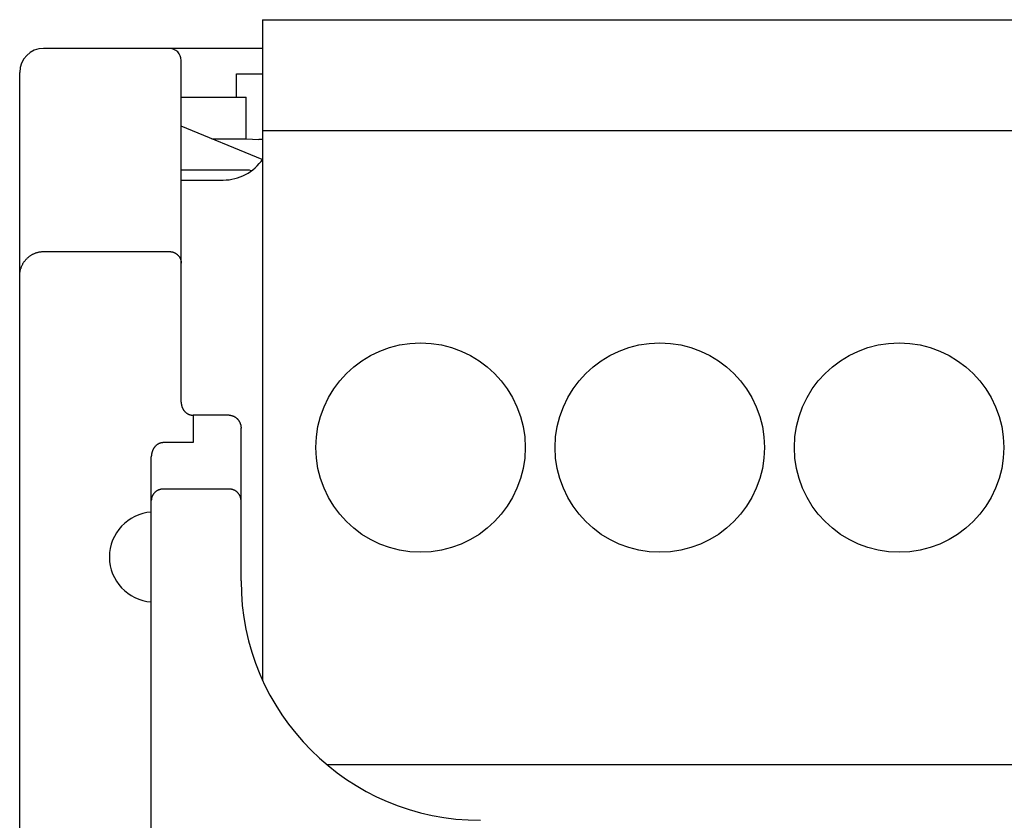
# Model space of a CAD drawing. Extents: x 0 to 594, y 0 to 420.
# Drawn here: x 61 to 77, y 315 to 328 of the extents above; entities that cross this region are included whole.
import ezdxf

# ---------------------------------------------------------------- set-up
doc = ezdxf.new("R2010")
doc.units = 0
doc.header["$LTSCALE"] = 32.67
doc.header["$MEASUREMENT"] = 0
doc.layers.add('20000_FRONT_O', color=7, linetype='CONTINUOUS')

msp = doc.modelspace()

# ---------------------------------------------------------------- linework, layer by layer
at = {"layer": '20000_FRONT_O', "color": 7, "linetype": 'Continuous'}
for p, q in [((64.64254, 328.30863), (64.64254, 317.27224)), ((64.64254, 328.30863), (145.92254, 328.30863)), ((64.64254, 327.82863), (60.98254, 327.82863)), ((63.28254, 321.91451), (63.28254, 327.62863)), ((60.58254, 281.02863), (60.58254, 327.42863)), ((64.20741, 327.01442), (64.20741, 327.40376)), ((64.20741, 327.40376), (64.64254, 327.40376)), ((63.28254, 327.01442), (64.36818, 327.01442)), ((64.36818, 326.31816), (64.36818, 327.01442)), ((64.63305, 325.97186), (63.28254, 326.53126)), ((64.64254, 326.45863), (145.92254, 326.45863)), ((63.79702, 326.31816), (64.36818, 326.31816)), ((64.36818, 326.31816), (64.58254, 326.30419)), ((64.64254, 326.30419), (64.58254, 326.30419)), ((63.28254, 325.79695), (64.42211, 325.79695)), ((64.42199, 325.79199), (64.42211, 325.79695)), ((64.45041, 325.78022), (64.42199, 325.79199)), ((63.28254, 325.62863), (63.98254, 325.62863)), ((60.98254, 324.43368), (63.08254, 324.43368)), ((63.48254, 321.69829), (63.48254, 321.24003)), ((64.08254, 321.69829), (63.48254, 321.69829)), ((64.28254, 318.92863), (64.28254, 321.48214)), ((63.48254, 321.24003), (62.98254, 321.24003)), ((62.78254, 287.64348), (62.78254, 321.00131)), ((64.08254, 320.46431), (62.98254, 320.46431)), ((65.7288, 315.85863), (145.92254, 315.85863))]:
    msp.add_line(p, q, dxfattribs=at)
for points in [[(60.58254, 324.02358), (60.58266, 324.03386), (60.58304, 324.04413), (60.58367, 324.05439), (60.58455, 324.06463), (60.58568, 324.07485), (60.58705, 324.08504), (60.58881, 324.09592), (60.59085, 324.10675), (60.59317, 324.11752), (60.59578, 324.12823), (60.59867, 324.13886), (60.60183, 324.14942), (60.60492, 324.15884), (60.60823, 324.16818), (60.61176, 324.17745), (60.61551, 324.18663), (60.61948, 324.19571), (60.62367, 324.2047), (60.62807, 324.21359), (60.63283, 324.22265), (60.63781, 324.23158), (60.64301, 324.24039), (60.64843, 324.24906), (60.65406, 324.2576), (60.65991, 324.26599), (60.66596, 324.27424), (60.67232, 324.28247), (60.6789, 324.29054), (60.68568, 324.29843), (60.69265, 324.30615), (60.69982, 324.31369), (60.70719, 324.32104), (60.71474, 324.3282), (60.72254, 324.33522), (60.73052, 324.34204), (60.73867, 324.34864), (60.74699, 324.35503), (60.75548, 324.3612), (60.76413, 324.36715), (60.77293, 324.37286), (60.78192, 324.37837), (60.79105, 324.38363), (60.80033, 324.38865), (60.80973, 324.39343), (60.81925, 324.39795), (60.82889, 324.40222), (60.83864, 324.40622), (60.8485, 324.40997), (60.85845, 324.41345), (60.86849, 324.41666), (60.87862, 324.4196), (60.88882, 324.42226), (60.89909, 324.42466), (60.90942, 324.42677), (60.91978, 324.4286), (60.93017, 324.43015), (60.94061, 324.43142), (60.95107, 324.43241), (60.96155, 324.43311), (60.97205, 324.43354), (60.98254, 324.43368)], [(63.08254, 324.43368), (63.08735, 324.43362), (63.09217, 324.43345), (63.09699, 324.43317), (63.10181, 324.43277), (63.10662, 324.43226), (63.11142, 324.43164), (63.11621, 324.4309), (63.12098, 324.43006), (63.12574, 324.4291), (63.13047, 324.42803), (63.13518, 324.42685), (63.13986, 324.42556), (63.1445, 324.42416), (63.14912, 324.42265), (63.15369, 324.42104), (63.15822, 324.41931), (63.16271, 324.41748), (63.16715, 324.41554), (63.17155, 324.41349), (63.17589, 324.41134), (63.18018, 324.40909), (63.18441, 324.40673), (63.18859, 324.40428), (63.1927, 324.40172), (63.19675, 324.39907), (63.20073, 324.39632), (63.20465, 324.39348), (63.2085, 324.39054), (63.21227, 324.38751), (63.21597, 324.38439), (63.21959, 324.38118), (63.22313, 324.37788), (63.2266, 324.37449), (63.22998, 324.37101), (63.23327, 324.36745), (63.23647, 324.36381), (63.23958, 324.36009), (63.2426, 324.3563), (63.24553, 324.35243), (63.24835, 324.34849), (63.25108, 324.34447), (63.25371, 324.34039), (63.25623, 324.33625), (63.25865, 324.33204), (63.26096, 324.32777), (63.26316, 324.32344), (63.26525, 324.31906), (63.26722, 324.31462), (63.26905, 324.31021), (63.27076, 324.30576), (63.27236, 324.30126), (63.27385, 324.29672), (63.27522, 324.29214), (63.27648, 324.28754), (63.27762, 324.2829), (63.27864, 324.27824), (63.27955, 324.27356), (63.28034, 324.26886), (63.28101, 324.26414), (63.28156, 324.25942), (63.28198, 324.25468), (63.28229, 324.24994), (63.28247, 324.2452), (63.28254, 324.24047)], [(63.28254, 321.91451), (63.2826, 321.90912), (63.28279, 321.90372), (63.2831, 321.89832), (63.28355, 321.89292), (63.28411, 321.88753), (63.2848, 321.88215), (63.28562, 321.87679), (63.28656, 321.87144), (63.28763, 321.86612), (63.28882, 321.86082), (63.29013, 321.85555), (63.29157, 321.8503), (63.29313, 321.8451), (63.29481, 321.83993), (63.29662, 321.83481), (63.29855, 321.82973), (63.30053, 321.82488), (63.30261, 321.82008), (63.30481, 321.81533), (63.30712, 321.81064), (63.30954, 321.80601), (63.31207, 321.80143), (63.3147, 321.79691), (63.31744, 321.79246), (63.32029, 321.78808), (63.32324, 321.78377), (63.32629, 321.77953), (63.32944, 321.77537), (63.3327, 321.77129), (63.33605, 321.76729), (63.33951, 321.76337), (63.34306, 321.75954), (63.34654, 321.75597), (63.3501, 321.75248), (63.35375, 321.74908), (63.35749, 321.74577), (63.3613, 321.74255), (63.36519, 321.73943), (63.36915, 321.7364), (63.37319, 321.73347), (63.3773, 321.73065), (63.38148, 321.72792), (63.38573, 321.72531), (63.39005, 321.7228), (63.39442, 321.7204), (63.39886, 321.71812), (63.40336, 321.71595), (63.40792, 321.7139), (63.41235, 321.71205), (63.41683, 321.71031), (63.42136, 321.70868), (63.42592, 321.70716), (63.43052, 321.70577), (63.43516, 321.70448), (63.43982, 321.70332), (63.44451, 321.70228), (63.44923, 321.70135), (63.45396, 321.70054), (63.4587, 321.69986), (63.46346, 321.6993), (63.46823, 321.69886), (63.473, 321.69855), (63.47777, 321.69836), (63.48254, 321.69829)], [(64.08254, 321.69829), (64.08731, 321.69823), (64.09208, 321.69804), (64.09686, 321.69772), (64.10163, 321.69729), (64.10639, 321.69672), (64.11114, 321.69604), (64.11587, 321.69523), (64.12059, 321.6943), (64.12529, 321.69326), (64.12995, 321.69209), (64.13459, 321.69081), (64.1392, 321.68941), (64.14377, 321.68789), (64.14829, 321.68626), (64.15278, 321.68452), (64.15721, 321.68266), (64.16174, 321.68062), (64.16621, 321.67847), (64.17062, 321.67621), (64.17496, 321.67383), (64.17925, 321.67134), (64.18347, 321.66874), (64.18762, 321.66604), (64.19171, 321.66324), (64.19572, 321.66034), (64.19966, 321.65733), (64.20353, 321.65424), (64.20732, 321.65105), (64.21103, 321.64777), (64.21466, 321.6444), (64.21821, 321.64094), (64.22167, 321.63741), (64.22526, 321.63356), (64.22874, 321.62963), (64.23212, 321.62561), (64.2354, 321.62151), (64.23858, 321.61733), (64.24166, 321.61307), (64.24464, 321.60874), (64.2475, 321.60433), (64.25027, 321.59986), (64.25292, 321.59532), (64.25547, 321.59072), (64.2579, 321.58606), (64.26023, 321.58134), (64.26244, 321.57656), (64.26454, 321.57174), (64.26653, 321.56686), (64.26846, 321.56179), (64.27027, 321.55667), (64.27195, 321.5515), (64.27351, 321.5463), (64.27495, 321.54106), (64.27626, 321.53579), (64.27745, 321.5305), (64.27851, 321.52518), (64.27945, 321.51983), (64.28027, 321.51447), (64.28096, 321.5091), (64.28153, 321.50372), (64.28197, 321.49832), (64.28228, 321.49293), (64.28247, 321.48753), (64.28254, 321.48214)], [(62.98254, 321.24003), (62.97737, 321.23995), (62.97221, 321.23971), (62.96705, 321.23931), (62.96191, 321.23876), (62.95631, 321.23797), (62.95073, 321.23699), (62.94519, 321.23583), (62.9397, 321.23449), (62.9348, 321.23313), (62.92995, 321.23163), (62.92514, 321.22998), (62.92039, 321.2282), (62.91568, 321.22629), (62.91046, 321.22398), (62.90531, 321.22151), (62.90024, 321.21887), (62.89526, 321.21609), (62.89036, 321.21315), (62.8859, 321.2103), (62.88152, 321.20733), (62.87723, 321.20424), (62.87302, 321.20104), (62.86889, 321.19773), (62.86485, 321.19431), (62.86051, 321.19043), (62.85628, 321.18643), (62.85216, 321.18231), (62.84815, 321.17809), (62.84426, 321.17375), (62.84048, 321.16932), (62.83702, 321.16505), (62.83366, 321.16069), (62.83041, 321.15625), (62.82726, 321.15174), (62.82422, 321.14715), (62.82129, 321.1425), (62.81846, 321.13778), (62.81545, 321.13248), (62.81257, 321.1271), (62.80983, 321.12165), (62.80721, 321.11614), (62.80473, 321.11057), (62.80238, 321.10494), (62.80016, 321.09926), (62.79813, 321.09369), (62.79623, 321.08808), (62.79445, 321.08243), (62.79279, 321.07674), (62.79126, 321.07101), (62.78985, 321.06526), (62.78857, 321.05947), (62.78741, 321.05365), (62.78627, 321.04717), (62.78528, 321.04066), (62.78444, 321.03413), (62.78375, 321.02759), (62.78322, 321.02103), (62.78284, 321.01446), (62.78261, 321.00789), (62.78254, 321.00131)], [(62.98254, 320.46431), (62.97747, 320.46425), (62.97241, 320.46406), (62.96735, 320.46375), (62.9623, 320.46332), (62.95726, 320.46276), (62.95223, 320.46208), (62.94722, 320.46127), (62.94224, 320.46035), (62.93741, 320.45933), (62.9326, 320.45819), (62.92783, 320.45694), (62.92309, 320.45557), (62.91838, 320.4541), (62.91371, 320.45251), (62.90907, 320.4508), (62.90448, 320.44899), (62.89994, 320.44706), (62.89552, 320.44506), (62.89115, 320.44296), (62.88683, 320.44075), (62.88257, 320.43844), (62.87836, 320.43603), (62.87421, 320.43351), (62.87012, 320.4309), (62.8661, 320.42819), (62.86214, 320.42538), (62.85826, 320.42248), (62.85447, 320.41951), (62.85076, 320.41644), (62.84713, 320.41329), (62.84357, 320.41005), (62.84009, 320.40672), (62.8367, 320.40331), (62.83338, 320.39982), (62.83016, 320.39624), (62.82702, 320.39259), (62.82398, 320.38887), (62.82103, 320.38506), (62.81816, 320.38117), (62.81539, 320.3772), (62.81271, 320.37317), (62.81014, 320.36906), (62.80768, 320.3649), (62.80532, 320.36067), (62.80307, 320.35638), (62.80092, 320.35204), (62.79889, 320.34764), (62.79697, 320.34319), (62.79517, 320.3387), (62.79348, 320.33415), (62.79199, 320.3298), (62.79061, 320.32542), (62.78933, 320.321), (62.78816, 320.31655), (62.7871, 320.31208), (62.78615, 320.30758), (62.78531, 320.30306), (62.78458, 320.29852), (62.78395, 320.29397), (62.78345, 320.28941), (62.78305, 320.28484), (62.78276, 320.28027), (62.78259, 320.27569), (62.78254, 320.27112)], [(64.28254, 320.27112), (64.28247, 320.27602), (64.28228, 320.28091), (64.28196, 320.2858), (64.28151, 320.29069), (64.28093, 320.29556), (64.28022, 320.30041), (64.27939, 320.30525), (64.27843, 320.31006), (64.27737, 320.31474), (64.27619, 320.3194), (64.27489, 320.32402), (64.27348, 320.3286), (64.27194, 320.33315), (64.2703, 320.33766), (64.26854, 320.34213), (64.26666, 320.34655), (64.26468, 320.35092), (64.26259, 320.35522), (64.2604, 320.35946), (64.2581, 320.36365), (64.2557, 320.36777), (64.2532, 320.37184), (64.2506, 320.37585), (64.2479, 320.37979), (64.2451, 320.38366), (64.2422, 320.38746), (64.23922, 320.39119), (64.23611, 320.39488), (64.23292, 320.39848), (64.22963, 320.40201), (64.22626, 320.40546), (64.22281, 320.40882), (64.21927, 320.4121), (64.21566, 320.41529), (64.21197, 320.4184), (64.2082, 320.42141), (64.20437, 320.42433), (64.20046, 320.42716), (64.19639, 320.42995), (64.19226, 320.43264), (64.18806, 320.43524), (64.18379, 320.43772), (64.17947, 320.44011), (64.17509, 320.44238), (64.17065, 320.44455), (64.16616, 320.44662), (64.16162, 320.44857), (64.15703, 320.45041), (64.1524, 320.45214), (64.14773, 320.45376), (64.14286, 320.45531), (64.13796, 320.45674), (64.13302, 320.45804), (64.12805, 320.45923), (64.12305, 320.46029), (64.11803, 320.46123), (64.11299, 320.46204), (64.10793, 320.46273), (64.10287, 320.4633), (64.09779, 320.46374), (64.0927, 320.46406), (64.08762, 320.46424), (64.08254, 320.46431)]]:
    msp.add_lwpolyline(points, dxfattribs=at)
for centre in [(67.28254, 321.15863), (71.28254, 321.15863), (75.28254, 321.15863)]:
    msp.add_circle(centre, 1.75, dxfattribs=at)
for centre, radius, start, end in [((60.98254, 327.42863), 0.4, 90, 180), ((63.08254, 327.62863), 0.2, 0, 90), ((63.98254, 326.42863), 0.8, 270, 326.002515), ((62.83432, 319.32863), 0.75179, 93.949868, 266.050132), ((68.28254, 318.92863), 4, 180.00007, 269.999937)]:
    msp.add_arc(centre, radius, start, end, dxfattribs=at)

doc.saveas('drawing.dxf')
